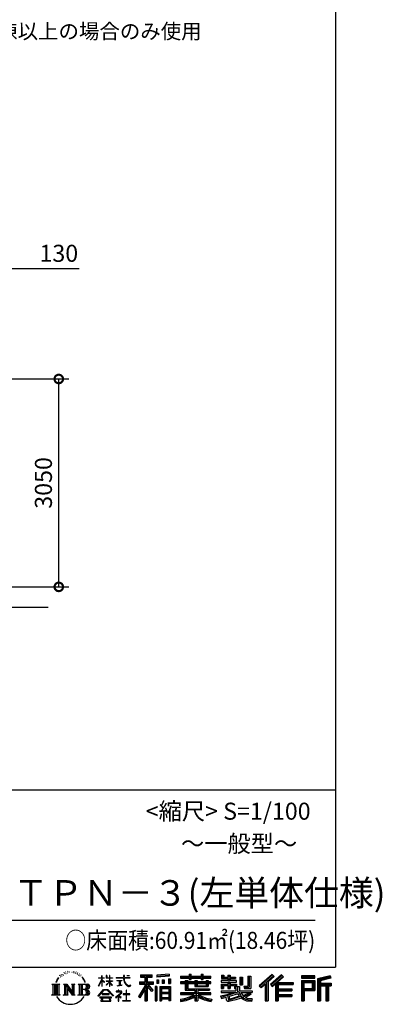
# Model space of a CAD drawing. Extents: x -4099 to 36807, y -2457 to 25853.
# Drawn here: x 31485 to 36807, y -2457 to 11988 of the extents above; entities that cross this region are included whole.
import ezdxf

# ---------------------------------------------------------------- set-up
doc = ezdxf.new("R2010")
doc.units = 0
doc.header["$LTSCALE"] = 4
doc.header["$PDMODE"] = 3
doc.header["$PDSIZE"] = 2
doc.layers.get('0').update_dxf_attribs({"linetype": 'CONTINUOUS'})
doc.layers.get('DEFPOINTS').update_dxf_attribs({"linetype": 'CONTINUOUS'})
for name, color, linetype in [('仕様書枠', 230, 'CONTINUOUS'), ('寸法', 4, 'CONTINUOUS'), ('文字', 7, 'CONTINUOUS'), ('Ｇ．Ｌ', 30, 'CONTINUOUS')]:
    doc.layers.add(name, color=color, linetype=linetype)
doc.styles.add('STYLE1', font='isocp.shx', dxfattribs={"bigfont": 'bigfont.shx'})
doc.styles.add('STYLE2', font='txt')
doc.dimstyles.new('INABA_S100G', dxfattribs={"dimscale": 100, "dimtxt": 2.5, "dimasz": 2.5, "dimexe": 1.5, "dimexo": 0.5, "dimgap": 1, "dimtad": 3, "dimdec": 1, "dimdsep": 46, "dimtxsty": 'STYLE1', "dimblk1": 'DOTSMALL', "dimblk2": 'DOTSMALL', "dimsah": 1, "dimcen": 0, "dimclrt": 7, "dimadec": 0, "dimazin": 0, "dimtfac": 1, "dimtdec": 1, "dimtix": 1, "dimtmove": 0, "dimatfit": 3, "dimldrblk": 'DOTSMALL', "dimfxl": 1, "dimtolj": 1, "dimtzin": 0, "dimarcsym": 0})

# ---------------------------------------------------------------- blocks, each defined once
blk = doc.blocks.new('_DOTSMALL')
at = {"color": 0, "linetype": 'ByBlock', "ltscale": 50, "const_width": 0.5}
blk.add_lwpolyline([(-0.0625, 0, 1), (0.0625, 0, 1)], format="xyb", close=True, dxfattribs=at)
blk = doc.blocks.new('*D60')
at = {"layer": 'DEFPOINTS', "color": 0, "ltscale": 50}
for p in [(31258, 8336), (31128, 6722), (31258, 6717)]:
    blk.add_point(p, dxfattribs=at)
at = {"layer": '寸法', "color": 0, "lineweight": -2, "ltscale": 50}
for p, q in [((31128, 6772), (31128, 8486)), ((31258, 6767), (31258, 8486)), ((31128, 8336), (30878, 8336)), ((31128, 8336), (31258, 8336)), ((31258, 8336), (32359, 8336))]:
    blk.add_line(p, q, dxfattribs=at)
at = {"layer": '寸法', "color": 0, "lineweight": -2, "ltscale": 50, "xscale": 250, "yscale": 250, "zscale": 250}
blk.add_blockref('_DOTSMALL', (31128, 8336), dxfattribs=at)
at = {"layer": '寸法', "color": 0, "lineweight": -2, "ltscale": 50, "xscale": 250, "yscale": 250, "zscale": 250, "rotation": 180}
blk.add_blockref('_DOTSMALL', (31258, 8336), dxfattribs=at)
at = {"layer": '寸法', "color": 7, "ltscale": 50, "insert": (32059, 8561), "char_height": 250, "attachment_point": 5, "style": 'STYLE1'}
blk.add_mtext('\\A1;130', dxfattribs=at)
blk = doc.blocks.new('*D64')
at = {"layer": 'DEFPOINTS', "color": 0, "ltscale": 50}
for p in [(31258, 6717), (32058, 6717), (31130, 3667)]:
    blk.add_point(p, dxfattribs=at)
at = {"layer": '寸法', "color": 0, "lineweight": -2, "ltscale": 50}
for p, q in [((31308, 6717), (32208, 6717)), ((32058, 3667), (32058, 6717)), ((31180, 3667), (32208, 3667))]:
    blk.add_line(p, q, dxfattribs=at)
at = {"layer": '寸法', "color": 0, "lineweight": -2, "ltscale": 50, "xscale": 250, "yscale": 250, "zscale": 250}
for p, rotation in [((32058, 6717), 90), ((32058, 3667), 270)]:
    blk.add_blockref('_DOTSMALL', p, dxfattribs=dict(at, rotation=rotation))
at = {"layer": '寸法', "color": 7, "ltscale": 50, "insert": (31833, 5192), "char_height": 250, "attachment_point": 5, "rotation": 90, "style": 'STYLE1'}
blk.add_mtext('\\A1;3050', dxfattribs=at)

msp = doc.modelspace()

# ---------------------------------------------------------------- linework, layer by layer
at = {"layer": '仕様書枠', "ltscale": 50}
for p, q in [((36118.88897502, 25853.44769509), (36118.88897502, -1910.55230491)), ((25018.88897502, 689.44769509), (36118.88897502, 689.44769509)), ((-4099.11102498, -1910.55230491), (36118.88897502, -1910.55230491))]:
    msp.add_line(p, q, dxfattribs=at)
at = {"layer": '文字', "ltscale": 50}
msp.add_line((25418.88897502, -1220.4293225), (35818.88897502, -1220.4293225), dxfattribs=at)
at = {"layer": '文字', "ltscale": 0.5}
for p, q in [((32094.70015033, -2017.89864829), (32092.10312898, -2023.08843874)), ((32114.53218688, -2016.71910667), (32111.46295348, -2022.14486967)), ((32136.25307164, -1991.00588611), (32134.60032946, -1994.54443069)), ((32147.34962004, -2002.56508892), (32139.55841106, -2004.45230735)), ((32162.45968101, -1983.22120044), (32159.15434159, -1987.46742182)), ((32167.88997467, -2010.3497746), (32162.45968101, -2010.3497746)), ((32190.79124462, -1999.49832888), (32185.12498988, -1999.26243661)), ((32192.91605392, -1973.31332379), (32187.72201122, -1976.38008384)), ((32213.22030252, -1986.995557), (32206.8457297, -1987.23152956)), ((32250.64115097, -1986.19538602), (32254.06258673, -1986.3753161)), ((32282.69417457, -1996.27122953), (32276.39163655, -1998.61024026)), ((32276.75181056, -1975.39998278), (32282.87433405, -1977.37913335)), ((32307.6160425, -2005.26741228), (32304.19460674, -2005.80720251)), ((32308.87657909, -1982.0571548), (32311.93769589, -1986.55524618)), ((32318.24037885, -2014.26367532), (32320.7613071, -2014.26367532)), ((32324.90309089, -2000.22953067), (32326.88383058, -2002.20868124)), ((32335.16725322, -2018.76176669), (32325.983468, -2020.38105711)), ((32333.54654262, -1994.11206859), (32336.60780436, -1998.2503801)), ((32359.83721675, -2009.58565387), (32361.99811592, -2014.80346555)), ((33676.64997187, -2015.98588971), (33495.19665956, -2030.58372966)), ((33676.64997187, -2015.98588971), (33676.64986105, -2046.46094536)), ((33971.97082095, -2015.07490783), (33971.97082095, -2044.56424639)), ((33971.97082095, -2015.07490783), (34000.26844743, -2015.07490783)), ((33986.20550865, -2015.07490783), (33986.20550865, -2094.00705189)), ((34000.26844743, -2044.56424639), (34000.26844743, -2015.07490783)), ((34150.34702444, -2015.07490783), (34150.34702444, -2044.56424639)), ((34150.34702444, -2015.07490783), (34178.64465092, -2015.07490783)), ((34164.58171214, -2015.07490783), (34164.58171214, -2094.00705189)), ((34178.64465092, -2044.56424639), (34178.64465092, -2015.07490783)), ((35187.95626622, -2019.00705974), (35000.79067053, -2184.54640429)), ((35217.2619662, -2049.28107397), (35187.95626622, -2019.00705974)), ((31954.6299063, -2161.71918259), (32072.10198953, -2161.71918259)), ((31954.6299063, -2161.71918259), (31971.47854835, -2175.13294656)), ((31993.25134835, -2161.71918259), (31993.25134835, -2322.47415299)), ((32015.02414835, -2161.71918259), (32015.02414835, -2322.47415299)), ((32032.65071205, -2095.65455971), (32017.07272863, -2133.76205141)), ((32017.07272863, -2133.76205141), (32020.5817297, -2133.76205141)), ((32028.20200953, -2116.19145739), (32020.5817297, -2133.76205141)), ((32045.77336308, -2088.711209), (32028.20200953, -2116.19145739)), ((32032.65071205, -2095.65455971), (32058.83406514, -2062.04053066)), ((32036.79694835, -2161.71918259), (32036.79694835, -2322.47415299)), ((32056.6435553, -2075.74776445), (32045.77336308, -2088.711209)), ((32072.10198953, -2161.71918259), (32057.28306509, -2173.5170209)), ((32074.1341624, -2030.33214461), (32070.56312027, -2043.58550705)), ((32088.3255775, -2056.82231752), (32082.65932276, -2056.82231752)), ((32105.56059271, -2042.90411175), (32099.18601988, -2042.90411175)), ((32127.51743855, -2034.17577672), (32124.21209913, -2033.93988446)), ((32127.84880013, -2161.71918259), (32141.97863324, -2169.87704553)), ((32127.84880013, -2161.71918259), (32177.61282127, -2161.71918259)), ((32163.75143324, -2161.71918259), (32163.75143324, -2322.47415299)), ((32164.23075131, -2161.71918259), (32269.67054954, -2309.2130895)), ((32177.61282127, -2161.71918259), (32256.66005677, -2272.293992)), ((32243.54517759, -2161.71918259), (32256.66005677, -2169.29106161)), ((32243.54517759, -2161.71918259), (32291.64211109, -2161.71918259)), ((32269.67054954, -2161.71918259), (32269.67054954, -2322.47415299)), ((32291.64211109, -2161.71918259), (32280.55694954, -2168.11920359)), ((32345.03334147, -2161.71918259), (32479.79117276, -2161.71918259)), ((32345.03334147, -2161.71918259), (32358.14822065, -2169.29106161)), ((32355.33540388, -2032.25612111), (32348.67269184, -2032.61598126)), ((32371.95587669, -2042.04259915), (32366.55370125, -2043.66188957)), ((32380.23929934, -2025.84937386), (32382.40019851, -2029.98760507)), ((32381.58482403, -2161.71918259), (32381.58482403, -2322.47415299)), ((32415.49909672, -2074.81379752), (32398.99632153, -2054.38639666)), ((32403.35762403, -2161.71918259), (32403.35762403, -2322.47415299)), ((32406.76988659, -2074.08762502), (32429.56739258, -2108.25547249)), ((32438.76674914, -2111.13928705), (32415.49909672, -2074.81379752)), ((32429.56739258, -2108.25547249), (32442.04180833, -2130.06753758)), ((32447.42247636, -2133.76205141), (32437.79999461, -2109.24477711)), ((32442.04180833, -2130.06753758), (32443.09826267, -2133.76205141)), ((32443.09826267, -2133.76205141), (32447.42247636, -2133.76205141)), ((32641.95892012, -2188.50532244), (32687.99835574, -2087.87728891)), ((32642.23277979, -2069.18785833), (32642.23277979, -2074.51295074)), ((32642.23277979, -2069.18785833), (32687.99835574, -2069.18785833)), ((32687.99835574, -2074.51295074), (32642.23277979, -2074.51295074)), ((32643.90782701, -2189.64123722), (32687.99835574, -2104.83703044)), ((32687.99835574, -2069.18785833), (32687.99835574, -2034.46868037)), ((32692.49849912, -2034.46868037), (32687.99835574, -2034.46868037)), ((32687.99835574, -2074.51295074), (32687.99835574, -2087.87728891)), ((32687.99835574, -2104.83703044), (32687.99835574, -2195.60704938)), ((32692.49849912, -2034.46868037), (32692.49849912, -2069.18785833)), ((32692.49849912, -2069.18785833), (32722.2892519, -2069.18785833)), ((32692.49849912, -2074.51295074), (32692.49849912, -2097.32763702)), ((32722.2892519, -2074.51295074), (32692.49849912, -2074.51295074)), ((32730.77718074, -2130.71796294), (32692.49849912, -2097.32763702)), ((32727.68923898, -2135.73175575), (32692.49849912, -2112.57652207)), ((32692.49849912, -2112.57652207), (32692.49849912, -2195.60704938)), ((32722.2892519, -2069.18785833), (32722.2892519, -2074.51295074)), ((32727.68923898, -2135.73175575), (32730.77718074, -2130.71796294)), ((32752.82366015, -2171.41847329), (32803.26002472, -2125.67554182)), ((32754.07347377, -2034.46868037), (32754.07347377, -2074.51295074)), ((32762.77820887, -2034.46868037), (32754.07347377, -2034.46868037)), ((32803.26002472, -2074.51295074), (32754.07347377, -2074.51295074)), ((32754.07347377, -2111.20056764), (32754.07347377, -2116.84224318)), ((32754.07347377, -2111.20056764), (32803.26002472, -2111.20056764)), ((32754.07347377, -2116.84224318), (32803.26002472, -2116.84224318)), ((32756.23749802, -2174.99193636), (32803.26002472, -2129.88753208)), ((32762.77820887, -2034.46868037), (32762.77820887, -2069.18785833)), ((32762.77820887, -2069.18785833), (32803.26002472, -2069.18785833)), ((32803.26002472, -2034.46868037), (32803.26002472, -2069.18785833)), ((32807.75997785, -2034.46868037), (32803.26002472, -2034.46868037)), ((32803.26002472, -2074.51295074), (32803.26002472, -2111.20056764)), ((32803.26002472, -2116.84224318), (32803.26002472, -2125.9609997)), ((32803.26002472, -2129.69591637), (32803.26002472, -2195.60704938)), ((32807.75997785, -2069.18785833), (32807.75997785, -2034.46868037)), ((32807.75997785, -2069.18785833), (32845.89808465, -2069.18785833)), ((32807.75997785, -2111.20056764), (32807.75997785, -2074.51295074)), ((32845.89808465, -2074.51295074), (32807.75997785, -2074.51295074)), ((32807.75997785, -2111.20056764), (32847.6015331, -2111.20056764)), ((32807.75997785, -2131.46500655), (32807.75997785, -2116.84224318)), ((32807.75997785, -2116.84224318), (32847.6015331, -2116.84224318)), ((32845.81417569, -2178.01006143), (32807.75997785, -2131.46500655)), ((32807.75997785, -2195.60704938), (32807.75997785, -2135.3524632)), ((32843.46999048, -2180.24078821), (32807.75997785, -2135.3524632)), ((32845.89808465, -2069.18785833), (32845.89808465, -2074.51295074)), ((32847.6015331, -2111.20056764), (32847.6015331, -2116.84224318)), ((32902.43158241, -2065.22688073), (32902.43158241, -2072.18684465)), ((32902.43158241, -2065.22688073), (33007.67288803, -2065.22688073)), ((33008.6780635, -2072.18684465), (32902.43158241, -2072.18684465)), ((32911.05859571, -2107.17983551), (32911.05859571, -2112.22428183)), ((32911.05859571, -2107.17983551), (32981.30663673, -2107.17983551)), ((32946.52510024, -2112.22428183), (32911.05859571, -2112.22428183)), ((32946.52510024, -2112.22428183), (32946.52510024, -2177.67844506)), ((32981.30663673, -2112.22428183), (32959.25997294, -2112.22428183)), ((32959.25997294, -2112.22428183), (32959.25997294, -2175.26751214)), ((32981.30663673, -2107.17983551), (32981.30663673, -2112.22428183)), ((33007.67288803, -2034.46868037), (33007.67288803, -2065.22688073)), ((33020.58620999, -2034.46868037), (33007.67288803, -2034.46868037)), ((33008.6780635, -2072.18684465), (33010.26935622, -2084.9066657)), ((33010.26935622, -2084.9066657), (33019.08982, -2126.32870347)), ((33019.08982, -2126.32870347), (33027.47734748, -2146.44213326)), ((33103.04251326, -2072.18684465), (33020.55384729, -2072.18684465)), ((33023.45520087, -2099.00217189), (33020.55384729, -2072.18684465)), ((33020.58620999, -2065.22688073), (33020.58620999, -2034.46868037)), ((33020.58620999, -2065.22688073), (33103.04251326, -2065.22688073)), ((33029.36201099, -2125.06908918), (33023.45520087, -2099.00217189)), ((33027.47734748, -2146.44213326), (33041.72328277, -2169.04928331)), ((33040.63658097, -2147.59961264), (33029.36201099, -2125.06908918)), ((33051.51004035, -2165.70671851), (33040.63658097, -2147.59961264)), ((33071.83288747, -2181.20351417), (33051.51004035, -2165.70671851)), ((33056.7584192, -2034.46868037), (33095.37433179, -2034.46868037)), ((33056.7584192, -2034.46868037), (33056.7584192, -2034.64581925)), ((33056.7584192, -2034.64581925), (33095.37433179, -2034.64581925)), ((33095.37433179, -2034.64581925), (33095.37433179, -2034.46868037)), ((33103.04251326, -2065.22688073), (33103.04251326, -2072.18684465)), ((33242.71719417, -2126.33501146), (33322.69613472, -2126.33501146)), ((33242.71719417, -2126.33501146), (33242.71719417, -2162.15831402)), ((33242.71719417, -2143.73096095), (33450.6485397, -2143.73096095)), ((33242.71719417, -2162.15831402), (33322.69613472, -2162.15831402)), ((33259.93431335, -2026.85087262), (33259.93431335, -2057.43811796)), ((33259.93431335, -2026.85087262), (33429.70548373, -2026.85087262)), ((33259.93431335, -2041.08271955), (33429.70548373, -2041.08271955)), ((33259.93431335, -2057.43811796), (33322.69613472, -2057.43811796)), ((33322.69613472, -2057.43811796), (33322.69613472, -2126.33501146)), ((33322.69613472, -2162.15831402), (33322.69613472, -2190.80009667)), ((33339.44199348, -2037.73727262), (33339.44199348, -2406.90531231)), ((33437.82116163, -2257.09574043), (33339.44199348, -2145.74037991)), ((33357.96146275, -2057.43811796), (33357.96146275, -2126.33501146)), ((33357.96146275, -2057.43811796), (33429.70548373, -2057.43811796)), ((33357.96146275, -2126.33501146), (33450.6485397, -2126.33501146)), ((33445.97967181, -2249.88793795), (33368.47314331, -2162.15831402)), ((33368.47314331, -2162.15831402), (33450.6485397, -2162.15831402)), ((33429.70548373, -2057.43811796), (33429.70548373, -2026.85087262)), ((33450.6485397, -2162.15831402), (33450.6485397, -2126.33501146)), ((33495.19665956, -2030.58372966), (33495.19654874, -2061.05878531)), ((33676.64986105, -2046.46094536), (33495.19654874, -2061.05878531)), ((33676.64990076, -2035.53936987), (33495.19658846, -2050.13720982)), ((33497.49479207, -2099.71863312), (33519.80409523, -2099.71863312)), ((33497.49479207, -2099.71863312), (33497.49479207, -2150.37729065)), ((33519.80409523, -2150.37729065), (33497.49479207, -2150.37729065)), ((33508.91769523, -2099.71863312), (33508.91769523, -2150.37729065)), ((33519.80409523, -2099.71863312), (33519.80409523, -2150.37729065)), ((33576.51242761, -2099.71863312), (33604.45543851, -2099.71863312)), ((33576.51242761, -2099.71863312), (33576.51242761, -2150.37729065)), ((33604.45543851, -2150.37729065), (33576.51242761, -2150.37729065)), ((33590.74706905, -2099.71863312), (33590.74706905, -2150.37729065)), ((33604.45543851, -2099.71863312), (33604.45543851, -2150.37729065)), ((33670.96440196, -2085.7558841), (33698.26800139, -2085.7558841)), ((33670.96440196, -2085.7558841), (33670.96440196, -2150.37729065)), ((33670.96440196, -2150.37729065), (33698.26800139, -2150.37729065)), ((33685.1990434, -2085.7558841), (33685.1990434, -2150.37729065)), ((33698.26800139, -2085.7558841), (33698.26800139, -2150.37729065)), ((33846.48674904, -2044.56424639), (33846.48674904, -2071.76877366)), ((33846.48674904, -2044.56424639), (33971.97082095, -2044.56424639)), ((33846.48674904, -2055.45064639), (34291.79232401, -2055.45064639)), ((33846.48674904, -2071.76877366), (33971.97082095, -2071.76877366)), ((33846.48674904, -2129.81805814), (33846.48674904, -2149.99515669)), ((33912.37276413, -2129.81805814), (33846.48674904, -2129.81805814)), ((34291.79232401, -2140.70445814), (33846.48674904, -2140.70445814)), ((33846.48674904, -2149.99515669), (33912.37276413, -2149.99515669)), ((33912.37276413, -2105.96503735), (33912.37276413, -2129.81805814)), ((33912.37276413, -2105.96503735), (33950.19802095, -2105.96503735)), ((33912.37276413, -2149.99515669), (33912.37276413, -2248.47200475)), ((33934.28933126, -2105.96503735), (33934.28933126, -2248.47200475)), ((33950.19802095, -2105.96503735), (33950.19802095, -2129.81805814)), ((34055.49097096, -2129.81805814), (33950.19802095, -2129.81805814)), ((33950.19802095, -2149.99515669), (33950.19802095, -2229.44900134)), ((33950.19802095, -2149.99515669), (34055.49097096, -2149.99515669)), ((33971.97082095, -2071.76877366), (33971.97082095, -2094.00705189)), ((33971.97082095, -2094.00705189), (34000.26844743, -2094.00705189)), ((34000.26844743, -2044.56424639), (34150.34702444, -2044.56424639)), ((34000.26844743, -2071.76877366), (34150.34702444, -2071.76877366)), ((34000.26844743, -2094.00705189), (34000.26844743, -2071.76877366)), ((34055.49097096, -2105.96503735), (34055.49097096, -2129.81805814)), ((34055.49097096, -2105.96503735), (34088.23955568, -2105.96503735)), ((34055.49097096, -2149.99515669), (34055.49097096, -2196.03424061)), ((34072.33086599, -2105.96503735), (34072.33086599, -2196.03424061)), ((34088.23955568, -2105.96503735), (34088.23955568, -2129.81805814)), ((34219.05474463, -2129.81805814), (34088.23955568, -2129.81805814)), ((34088.23955568, -2149.99515669), (34088.23955568, -2188.53052723)), ((34088.23955568, -2149.99515669), (34219.05474463, -2149.99515669)), ((34150.34702444, -2071.76877366), (34150.34702444, -2094.00705189)), ((34150.34702444, -2094.00705189), (34178.64465092, -2094.00705189)), ((34178.64465092, -2044.56424639), (34291.79232401, -2044.56424639)), ((34178.64465092, -2094.00705189), (34178.64465092, -2071.76877366)), ((34178.64465092, -2071.76877366), (34291.79232401, -2071.76877366)), ((34219.05474463, -2105.96503735), (34250.09931016, -2105.96503735)), ((34219.05474463, -2105.96503735), (34219.05474463, -2129.81805814)), ((34219.05474463, -2149.99515669), (34219.05474463, -2188.53052723)), ((34234.19062047, -2105.96503735), (34234.19062047, -2196.03424061)), ((34250.09931016, -2105.96503735), (34250.09931016, -2129.81805814)), ((34291.79232401, -2129.81805814), (34250.09931016, -2129.81805814)), ((34250.09931016, -2149.99515669), (34250.09931016, -2196.03424061)), ((34250.09931016, -2149.99515669), (34291.79232401, -2149.99515669)), ((34291.79232401, -2071.76877366), (34291.79232401, -2044.56424639)), ((34291.79232401, -2149.99515669), (34291.79232401, -2129.81805814)), ((34440.6409709, -2109.83127186), (34440.6409709, -2130.89225279)), ((34538.23768536, -2109.83127186), (34440.6409709, -2109.83127186)), ((34440.6409709, -2130.89225279), (34538.23768536, -2130.89225279)), ((34440.6409709, -2161.84406641), (34440.6409709, -2223.02036566)), ((34440.6409709, -2161.84406641), (34538.23768536, -2161.84406641)), ((34447.90240982, -2028.24324819), (34447.90240982, -2077.86004795)), ((34447.90240982, -2028.24324819), (34479.0847123, -2028.24324819)), ((34447.90240982, -2077.86004795), (34538.23768536, -2077.86004795)), ((34456.54980245, -2161.84406641), (34456.54980245, -2223.02036566)), ((34463.81124136, -2028.24324819), (34463.81124136, -2077.86004795)), ((34479.0847123, -2028.24324819), (34479.0847123, -2060.87849982)), ((34479.0847123, -2060.87849982), (34538.23768536, -2060.87849982)), ((34538.23768536, -2028.24324819), (34538.23768536, -2060.87849982)), ((34538.23768536, -2028.24324819), (34574.09258082, -2028.24324819)), ((34538.23768536, -2077.86004795), (34538.23768536, -2109.83127186)), ((34538.23768536, -2130.89225279), (34538.23768536, -2161.84406641)), ((34554.14651691, -2028.24324819), (34554.14651691, -2223.02036566)), ((34574.09258082, -2028.24324819), (34574.09258082, -2060.87849982)), ((34574.09258082, -2060.87849982), (34653.52513942, -2060.87849982)), ((34574.09258082, -2077.86004795), (34574.09258082, -2109.83127186)), ((34574.09258082, -2077.86004795), (34653.52513942, -2077.86004795)), ((34666.23004166, -2109.83127186), (34574.09258082, -2109.83127186)), ((34574.09258082, -2130.89225279), (34666.23004166, -2130.89225279)), ((34574.09258082, -2130.89225279), (34574.09258082, -2161.84406641)), ((34574.09258082, -2161.84406641), (34666.23004166, -2161.84406641)), ((34651.22101046, -2161.84406641), (34651.22101046, -2223.02036566)), ((34653.52513942, -2060.87849982), (34653.52513942, -2077.86004795)), ((34666.23004166, -2130.89225279), (34666.23004166, -2109.83127186)), ((34666.23004166, -2161.84406641), (34666.23004166, -2198.36325759)), ((34717.35070545, -2060.87849982), (34717.35070545, -2169.59843898)), ((34717.35070545, -2060.87849982), (34753.20541067, -2060.87849982)), ((34733.25939823, -2060.87849982), (34733.25939823, -2169.59843898)), ((34753.20541067, -2060.87849982), (34753.20541067, -2169.59843898)), ((34834.16343712, -2046.60053771), (34874.69092555, -2046.60053771)), ((34834.16343712, -2046.60053771), (34834.16343712, -2191.37123898)), ((34852.91812555, -2046.60053771), (34852.91812555, -2207.95211727)), ((34874.69092555, -2046.60053771), (34874.69092555, -2223.02036566)), ((35195.53567362, -2026.83690471), (35008.57636917, -2192.19379416)), ((35021.98965584, -2205.36880094), (35209.68027221, -2041.44886686)), ((35029.77893795, -2213.01971061), (35087.10308376, -2162.95556577)), ((35087.10308376, -2162.95556577), (35087.10308376, -2406.90531231)), ((35107.21649777, -2130.93578675), (35107.21649777, -2406.90531231)), ((35128.98929777, -2126.37416616), (35217.2619662, -2049.28107397)), ((35128.98929777, -2126.37416616), (35128.98929777, -2406.90531231)), ((35329.10857166, -2027.00017085), (35164.82058147, -2167.11339822)), ((35336.90539962, -2034.65851078), (35172.04972778, -2175.25588619)), ((35184.61976463, -2189.41404114), (35350.24522611, -2047.76139395)), ((35191.84871762, -2197.55631136), (35237.33852425, -2158.65075015)), ((35237.33852425, -2158.65075015), (35237.33852425, -2406.90531231)), ((35248.22492425, -2135.01516337), (35248.22492425, -2406.90531231)), ((35262.87590007, -2136.80968263), (35358.04110178, -2055.41879851)), ((35262.87590007, -2136.80968263), (35498.21222588, -2136.80968263)), ((35265.79210707, -2152.80555662), (35498.21222588, -2152.80555662)), ((35265.79210707, -2153.27841474), (35265.79210707, -2406.90531231)), ((35358.04110178, -2055.41879851), (35329.10857166, -2027.00017085)), ((35498.21222588, -2136.80968263), (35498.21222588, -2167.87380501)), ((35814.25974848, -2039.36349388), (35620.86155399, -2039.36349388)), ((35620.86155399, -2039.36349388), (35620.86155399, -2075.27184391)), ((35814.25974848, -2050.24989388), (35620.86155399, -2050.24989388)), ((35620.86155399, -2064.38544391), (35814.25974848, -2064.38544391)), ((35620.86155399, -2075.27184391), (35814.25974848, -2075.27184391)), ((35620.86155399, -2109.18535377), (35814.25974848, -2109.18535377)), ((35620.86155399, -2109.18535377), (35620.86155399, -2406.90531231)), ((35631.74795399, -2120.07175377), (35803.37334848, -2120.07175377)), ((35631.74795399, -2120.07175377), (35631.74795399, -2406.90531231)), ((35651.17934179, -2120.07175377), (35651.17934179, -2406.90531231)), ((35662.06574179, -2138.13741144), (35776.90020998, -2138.13741144)), ((35662.06574179, -2224.16162055), (35662.06574179, -2138.13741144)), ((35776.90020998, -2138.13741144), (35776.90020998, -2224.16162055)), ((35787.78660998, -2120.07175377), (35787.78660998, -2245.60894243)), ((35803.37334848, -2120.07175377), (35803.37334848, -2245.60894243)), ((35814.25974848, -2075.27184391), (35814.25974848, -2039.36349388)), ((35814.25974848, -2109.18535377), (35814.25974848, -2256.49534243)), ((36041.41355147, -2040.68993806), (35855.24628275, -2085.10148802)), ((35855.24628275, -2085.10148802), (35855.24628275, -2406.90531231)), ((36044.23352482, -2051.20909699), (35866.13268275, -2093.69634247)), ((35866.13268275, -2093.69634247), (35866.13268275, -2406.90531231)), ((36048.12172074, -2064.54682537), (35877.01908275, -2105.36459859)), ((35877.01908275, -2105.36459859), (35877.01908275, -2406.90531231)), ((35888.30473154, -2102.67232536), (35888.30473154, -2406.90531231)), ((35888.30473154, -2160.22576679), (36055.6614521, -2160.22576679)), ((36050.64786401, -2075.13607959), (35899.19113154, -2111.26717981)), ((35899.19113154, -2111.26717981), (35899.19113154, -2149.33936679)), ((35899.19113154, -2149.33936679), (36055.6614521, -2149.33936679)), ((36041.41355147, -2040.68993806), (36050.64786401, -2075.13607959)), ((36055.6614521, -2149.33936679), (36055.6614521, -2188.62421705)), ((31949.03496038, -2322.47415299), (31971.47854835, -2309.51634143)), ((31971.47854835, -2175.13294656), (31971.47854835, -2309.51634143)), ((32057.28306509, -2173.5170209), (32057.28306509, -2310.68819944)), ((32077.69693545, -2322.47415299), (32057.28306509, -2310.68819944)), ((32122.57971681, -2322.47415299), (32141.97863324, -2311.27418337)), ((32141.97863324, -2169.87704553), (32141.97863324, -2311.27418337)), ((32174.63783324, -2192.08795958), (32265.82624517, -2322.47415299)), ((32184.14336507, -2224.6745736), (32252.54162181, -2322.47415299)), ((32184.14336507, -2224.6745736), (32184.14336507, -2314.78986725)), ((32256.66005677, -2169.29106161), (32256.66005677, -2272.293992)), ((32280.55694954, -2168.11920359), (32280.55694954, -2313.03202531)), ((32358.14822065, -2169.29106161), (32358.14822065, -2311.86016729)), ((32468.90477276, -2240.9824617), (32403.35762403, -2240.9824617)), ((32634.27372059, -2334.92361328), (32714.81555629, -2241.16584391)), ((32724.98651354, -2250.81107347), (32641.75215497, -2340.76556286)), ((32641.95892012, -2188.50532244), (32643.90782701, -2189.64123722)), ((32692.49849912, -2195.60704938), (32687.99835574, -2195.60704938)), ((32692.80107589, -2304.88694467), (32692.80107589, -2313.64723798)), ((32798.57592892, -2304.88694467), (32692.80107589, -2304.88694467)), ((32714.81555629, -2241.16584391), (32779.50777767, -2241.16584391)), ((32769.65038922, -2250.81107347), (32724.98651354, -2250.81107347)), ((32752.82366015, -2171.41847329), (32756.23749802, -2174.99193636)), ((32856.23419575, -2336.47934564), (32769.65038922, -2250.81107347)), ((32779.50777767, -2241.16584391), (32863.08915843, -2330.1672259)), ((32798.57592892, -2313.64723798), (32798.57592892, -2304.88694467)), ((32807.75997785, -2195.60704938), (32803.26002472, -2195.60704938)), ((32845.81417569, -2178.01006143), (32843.46999048, -2180.24078821)), ((32963.40811237, -2296.79227718), (32892.30272593, -2356.33989643)), ((32898.38280086, -2265.94627198), (32898.38280086, -2272.93648203)), ((32931.59833352, -2265.94627198), (32898.38280086, -2265.94627198)), ((32898.38280086, -2272.93648203), (32946.93651553, -2272.93648203)), ((32913.93433022, -2187.12461274), (32983.22372966, -2176.92196607)), ((32913.93433022, -2183.84844473), (32946.52510024, -2177.67844506)), ((32913.93433022, -2183.84844473), (32913.93433022, -2187.12461274)), ((32939.05506529, -2247.8034454), (32931.59833352, -2247.8034454)), ((32931.59833352, -2247.8034454), (32931.59833352, -2265.94627198)), ((32936.53916888, -2327.45187192), (32984.67110914, -2287.96552419)), ((32939.05506529, -2265.94627198), (32939.05506529, -2247.8034454)), ((32975.65339727, -2265.94627198), (32939.05506529, -2265.94627198)), ((32946.93651553, -2272.93648203), (32956.86379293, -2274.74001153)), ((32956.86379293, -2274.74001153), (32965.58078261, -2285.9379566)), ((32959.25997294, -2175.26751214), (32983.22372966, -2170.73075615)), ((32965.58078261, -2285.9379566), (32963.40811237, -2296.79227718)), ((32972.28884076, -2276.83267198), (32973.78470914, -2278.75428169)), ((32973.78470914, -2276.83267198), (32972.28884076, -2276.83267198)), ((32973.78470914, -2278.75428169), (32973.78470914, -2276.83267198)), ((32977.76349537, -2266.10845765), (32975.65339727, -2265.94627198)), ((32980.39126041, -2268.12815366), (32977.76349537, -2266.10845765)), ((32983.53695691, -2271.2712853), (32980.39126041, -2268.12815366)), ((32983.22372966, -2170.73075615), (32983.22372966, -2176.92196607)), ((32984.67110914, -2274.29330346), (32983.53695691, -2271.2712853)), ((32984.67110914, -2287.96552419), (32984.67110914, -2274.29330346)), ((33002.45809849, -2305.7719863), (33002.45809849, -2313.20482255)), ((33047.18836436, -2305.7719863), (33002.45809849, -2305.7719863)), ((33041.72328277, -2169.04928331), (33060.60662194, -2186.27639159)), ((33053.75950839, -2250.45857031), (33047.18836436, -2250.45857031)), ((33047.18836436, -2250.45857031), (33047.18836436, -2305.7719863)), ((33053.75950839, -2305.7719863), (33053.75950839, -2250.45857031)), ((33098.93266325, -2305.7719863), (33053.75950839, -2305.7719863)), ((33060.60662194, -2186.27639159), (33073.86792213, -2193.29123682)), ((33079.52489526, -2183.99824247), (33071.83288747, -2181.20351417)), ((33073.86792213, -2193.29123682), (33082.71412397, -2195.76607865)), ((33089.1579997, -2185.2815702), (33079.52489526, -2183.99824247)), ((33082.71412397, -2195.76607865), (33091.35775972, -2195.76607865)), ((33098.54723729, -2183.71802064), (33089.1579997, -2185.2815702)), ((33091.35775972, -2195.76607865), (33108.11823541, -2188.75590884)), ((33110.81985677, -2175.54299101), (33098.54723729, -2183.71802064)), ((33098.93266325, -2313.20482255), (33098.93266325, -2305.7719863)), ((33108.11823541, -2188.75590884), (33116.40983156, -2183.50213002)), ((33116.40983156, -2183.50213002), (33110.81985677, -2175.54299101)), ((33322.69613472, -2190.80009667), (33226.89828173, -2344.43222196)), ((33339.44199348, -2184.51926272), (33236.13593088, -2350.19239063)), ((33322.69613472, -2241.8808249), (33248.35311777, -2361.10558139)), ((33322.69613472, -2241.8808249), (33322.69613472, -2406.90531231)), ((33357.96146275, -2190.74356071), (33357.96146275, -2406.90531231)), ((33425.43304686, -2267.11463311), (33357.96146275, -2190.74356071)), ((33445.97967181, -2249.88793795), (33425.43304686, -2267.11463311)), ((33496.90589746, -2197.89375765), (33472.4213397, -2197.89375765)), ((33472.4213397, -2197.89375765), (33472.4213397, -2406.90531231)), ((33486.01949746, -2197.89375765), (33486.01949746, -2406.90531231)), ((33496.90589746, -2197.89375765), (33496.90589746, -2406.90531231)), ((33543.7190473, -2197.89375765), (33698.71830991, -2197.89375765)), ((33543.7190473, -2197.89375765), (33543.7190473, -2406.90531231)), ((33554.6054473, -2212.12560458), (33687.83190991, -2212.12560458)), ((33554.6054473, -2212.12560458), (33554.6054473, -2406.90531231)), ((33687.83190991, -2295.21167126), (33554.6054473, -2295.21167126)), ((33673.14422242, -2228.33188012), (33565.28601677, -2228.33188012)), ((33565.28601677, -2228.33188012), (33565.28601677, -2284.32527126)), ((33673.14422242, -2284.32527126), (33565.28601677, -2284.32527126)), ((33565.28601677, -2303.94782241), (33565.28601677, -2361.87232846)), ((33673.14422242, -2303.94782241), (33565.28601677, -2303.94782241)), ((33673.14422242, -2228.33188012), (33673.14422242, -2284.32527126)), ((33673.14422242, -2303.94782241), (33673.14422242, -2361.87232846)), ((33687.83190991, -2212.12560458), (33687.83190991, -2406.90531231)), ((33698.71830991, -2197.89375765), (33698.71830991, -2406.90531231)), ((33846.48674904, -2287.13015137), (33846.48674904, -2315.17292835)), ((34055.32051197, -2287.13015137), (33846.48674904, -2287.13015137)), ((34291.79232401, -2298.01655137), (33846.48674904, -2298.01655137)), ((33912.37276413, -2248.47200475), (34055.32051197, -2248.47200475)), ((33950.19802095, -2229.44900134), (34270.19939314, -2229.44900134)), ((34055.32051197, -2248.47200475), (34055.32051197, -2287.13015137)), ((34055.49097096, -2196.03424061), (34250.09931016, -2196.03424061)), ((34076.51888986, -2229.44900134), (34076.51888986, -2406.90531231)), ((34088.23955568, -2188.53052723), (34219.05474463, -2188.53052723)), ((34098.29168986, -2248.47200475), (34270.19939314, -2248.47200475)), ((34098.29168986, -2248.47200475), (34098.29168986, -2287.13015137)), ((34291.79232401, -2287.13015137), (34098.29168986, -2287.13015137)), ((34270.19939314, -2229.44900134), (34270.19939314, -2248.47200475)), ((34291.79232401, -2315.17292835), (34291.79232401, -2287.13015137)), ((34440.6409709, -2223.02036566), (34473.84081536, -2223.02036566)), ((34440.6409709, -2258.759814), (34440.6409709, -2283.96209001)), ((34440.6409709, -2258.759814), (34658.14740579, -2258.759814)), ((34440.6409709, -2283.96209001), (34670.71529761, -2283.96209001)), ((34701.64290484, -2273.82231175), (34441.49609654, -2359.1128075)), ((34473.84081536, -2181.6777081), (34473.84081536, -2223.02036566)), ((34473.84081536, -2181.6777081), (34538.23768536, -2181.6777081)), ((34527.60537159, -2313.26047008), (34618.69251693, -2283.96209001)), ((34538.23768536, -2181.6777081), (34538.23768536, -2223.02036566)), ((34538.23768536, -2223.02036566), (34574.09258082, -2223.02036566)), ((34689.94098353, -2302.04107182), (34558.07657184, -2343.80439534)), ((34574.09258082, -2181.6777081), (34574.09258082, -2223.02036566)), ((34574.09258082, -2181.6777081), (34635.31217891, -2181.6777081)), ((34635.31217891, -2181.6777081), (34635.31217891, -2223.02036566)), ((34635.31217891, -2223.02036566), (34658.14740579, -2223.02036566)), ((34658.14740579, -2223.02036566), (34658.14740579, -2258.759814)), ((34666.23004166, -2198.36325759), (34708.91042401, -2198.36325759)), ((34679.92020579, -2198.36325759), (34679.92020579, -2280.94421258)), ((34710.26287505, -2335.21142655), (34689.94098353, -2302.04107182)), ((34701.64290484, -2273.82231175), (34738.59091291, -2348.69448322)), ((34708.91042401, -2198.36325759), (34708.91042401, -2258.759814)), ((34708.91042401, -2258.759814), (34894.2798218, -2258.759814)), ((34717.35070545, -2169.59843898), (34753.20541067, -2169.59843898)), ((34730.92628269, -2283.96209001), (34862.10879288, -2283.96209001)), ((34730.92628269, -2283.96209001), (34762.36102708, -2335.21142655)), ((34868.13772256, -2305.20219623), (34754.52382295, -2359.15601928)), ((34855.77827232, -2286.96837522), (34762.36102708, -2335.21142655)), ((34772.17888956, -2191.37123898), (34784.91160588, -2223.02036566)), ((34772.17888956, -2191.37123898), (34834.16343712, -2191.37123898)), ((34780.53191338, -2207.95211727), (34852.91812555, -2207.95211727)), ((34784.91160588, -2223.02036566), (34874.69092555, -2223.02036566)), ((34853.74051882, -2283.96209001), (34894.2798218, -2283.96209001)), ((34855.77827232, -2286.96837522), (34875.02489561, -2315.36280032)), ((34894.2798218, -2258.759814), (34894.2798218, -2283.96209001)), ((35000.79067053, -2184.54640429), (35029.77893795, -2213.01971061)), ((35164.82058147, -2167.11339822), (35191.84871762, -2197.55631136)), ((35265.79210707, -2243.94935311), (35477.84142511, -2243.94935311)), ((35276.67850707, -2167.87380501), (35276.67850707, -2229.27440218)), ((35276.67850707, -2167.87380501), (35498.21222588, -2167.87380501)), ((35276.67850707, -2229.27440218), (35477.84142511, -2229.27440218)), ((35276.67850707, -2259.0176015), (35477.84142511, -2259.0176015)), ((35276.67850707, -2259.0176015), (35276.67850707, -2311.14714832)), ((35276.67850707, -2311.14714832), (35477.84142511, -2311.14714832)), ((35477.84142511, -2229.27440218), (35477.84142511, -2259.0176015)), ((35477.84142511, -2311.14714832), (35477.84142511, -2342.2112707)), ((35651.17934179, -2245.60894243), (35803.37334848, -2245.60894243)), ((35662.06574179, -2224.16162055), (35776.90020998, -2224.16162055)), ((35662.06574179, -2256.49534243), (35814.25974848, -2256.49534243)), ((35662.06574179, -2256.49534243), (35662.06574179, -2406.90531231)), ((35888.30473154, -2177.73781705), (36055.6614521, -2177.73781705)), ((35899.19113154, -2188.62421705), (35899.19113154, -2406.90531231)), ((35899.19113154, -2188.62421705), (35976.82425642, -2188.62421705)), ((35976.82425642, -2188.62421705), (35976.82425642, -2406.90531231)), ((35987.71065642, -2177.73781705), (35987.71065642, -2406.90531231)), ((36006.07895845, -2177.73781705), (36006.07895845, -2406.90531231)), ((36016.96535845, -2188.62421705), (36016.96535845, -2406.90531231)), ((36016.96535845, -2188.62421705), (36055.6614521, -2188.62421705)), ((32077.69693545, -2322.47415299), (31949.03496038, -2322.47415299)), ((32197.45293839, -2322.47415299), (32122.57971681, -2322.47415299)), ((32197.45293839, -2322.47415299), (32184.14336507, -2314.78986725)), ((32296.91119441, -2322.47415299), (32252.54162181, -2322.47415299)), ((32296.91119441, -2322.47415299), (32280.55694954, -2313.03202531)), ((32339.76425815, -2322.47415299), (32358.14822065, -2311.86016729)), ((32478.67696668, -2322.47415299), (32339.76425815, -2322.47415299)), ((32641.75215497, -2340.76556286), (32634.27372059, -2334.92361328)), ((32659.14265424, -2352.23530211), (32659.14265424, -2360.55307461)), ((32834.00590653, -2352.23530211), (32659.14265424, -2352.23530211)), ((32659.14265424, -2360.55307461), (32693.33220891, -2360.55307461)), ((32693.33220891, -2360.55307461), (32677.30053203, -2408.60810076)), ((32677.30053203, -2408.60810076), (32677.30053203, -2412.11933619)), ((32677.30053203, -2412.11933619), (32679.25121899, -2412.76905565)), ((32679.25121899, -2412.76905565), (32817.94315615, -2412.76905565)), ((32692.80107589, -2313.64723798), (32798.57592892, -2313.64723798)), ((32696.51389471, -2382.44896693), (32695.54185457, -2393.13228858)), ((32695.54185457, -2393.13228858), (32702.89913659, -2404.89380398)), ((32708.04750247, -2360.55307461), (32696.51389471, -2382.44896693)), ((32702.89913659, -2404.89380398), (32799.40226895, -2404.89380398)), ((32708.04750247, -2360.55307461), (32794.12947628, -2360.55307461)), ((32806.82138529, -2383.61030372), (32794.12947628, -2360.55307461)), ((32799.40226895, -2404.89380398), (32805.92063673, -2396.20987184)), ((32823.07154798, -2397.22766984), (32800.76090236, -2360.55307461)), ((32800.76090236, -2360.55307461), (32834.00590653, -2360.55307461)), ((32805.92063673, -2396.20987184), (32806.82138529, -2383.61030372)), ((32817.94315615, -2412.76905565), (32821.66467865, -2411.89408701)), ((32821.66467865, -2411.89408701), (32823.33441966, -2410.46408306)), ((32823.87301572, -2401.49848397), (32823.07154798, -2397.22766984)), ((32823.33441966, -2410.46408306), (32824.18426978, -2407.40724684)), ((32824.18426978, -2407.40724684), (32823.87301572, -2401.49848397)), ((32834.00590653, -2360.55307461), (32834.00590653, -2352.23530211)), ((32863.08915843, -2330.1672259), (32856.23419575, -2336.47934564)), ((32892.30272593, -2356.33989643), (32896.92837384, -2361.73200771)), ((32896.92837384, -2361.73200771), (32931.59833352, -2334.38378428)), ((32931.59833352, -2334.38378428), (32931.59833352, -2410.99907777)), ((32931.59833352, -2410.99907777), (32939.49795428, -2410.99907777)), ((32971.7649686, -2357.62045376), (32936.53916888, -2327.45187192)), ((32939.49795428, -2336.83139682), (32967.53248069, -2362.04164126)), ((32939.49795428, -2410.99907777), (32939.49795428, -2336.83139682)), ((32967.53248069, -2362.04164126), (32971.7649686, -2357.62045376)), ((32997.58650986, -2403.56634691), (33047.18836436, -2403.56634691)), ((32997.58650986, -2410.55655695), (32997.58650986, -2403.56634691)), ((33103.80425188, -2410.55655695), (32997.58650986, -2410.55655695)), ((33002.45809849, -2313.20482255), (33047.18836436, -2313.20482255)), ((33047.18836436, -2313.20482255), (33047.18836436, -2403.56634691)), ((33053.75950839, -2313.20482255), (33098.93266325, -2313.20482255)), ((33053.75950839, -2403.56634691), (33053.75950839, -2313.20482255)), ((33053.75950839, -2403.56634691), (33103.80425188, -2403.56634691)), ((33103.80425188, -2403.56634691), (33103.80425188, -2410.55655695)), ((33226.89828173, -2344.43222196), (33248.35311777, -2361.10558139)), ((33322.69613472, -2406.90531231), (33357.96146275, -2406.90531231)), ((33472.4213397, -2406.90531231), (33496.90589746, -2406.90531231)), ((33543.7190473, -2406.90531231), (33565.28601677, -2406.90531231)), ((33687.83190991, -2372.75872846), (33554.6054473, -2372.75872846)), ((33673.14422242, -2361.87232846), (33565.28601677, -2361.87232846)), ((33673.14422242, -2381.49487961), (33565.28601677, -2381.49487961)), ((33565.28601677, -2381.49487961), (33565.28601677, -2406.90531231)), ((33673.14422242, -2381.49487961), (33673.14422242, -2406.90531231)), ((33698.71830991, -2406.90531231), (33673.14422242, -2406.90531231)), ((33846.48674904, -2315.17292835), (34047.28415833, -2315.17292835)), ((33846.48674904, -2383.01430851), (33846.48674904, -2416.30789605)), ((34055.32051197, -2348.45465846), (34055.32051197, -2406.90531231)), ((34055.32051197, -2406.90531231), (34098.29168986, -2406.90531231)), ((34098.29168986, -2348.45465846), (34098.29168986, -2406.90531231)), ((34106.3280435, -2315.17292835), (34291.79232401, -2315.17292835)), ((34303.7052992, -2382.47993433), (34294.7971123, -2414.39966869)), ((34433.95402356, -2335.3459298), (34527.60537159, -2313.26047008)), ((34433.95402356, -2335.3459298), (34445.07957958, -2370.4052205)), ((34445.07957958, -2370.4052205), (34516.5540025, -2354.59865076)), ((34520.27468967, -2389.29585895), (34516.5540025, -2354.59865076)), ((34524.76003093, -2405.43027071), (34520.27468967, -2389.29585895)), ((34539.60677003, -2414.15650304), (34524.76003093, -2405.43027071)), ((34532.53788794, -2329.26427861), (34547.68911901, -2397.38713816)), ((34554.28914493, -2414.82337717), (34539.60677003, -2414.15650304)), ((34547.68911901, -2397.38713816), (34733.63172956, -2338.64509638)), ((34595.63342336, -2408.34330995), (34554.28914493, -2414.82337717)), ((34558.07657184, -2343.80439534), (34566.15711908, -2380.13609553)), ((34566.15711908, -2380.13609553), (34710.26287505, -2335.21142655)), ((34654.90649827, -2392.41870361), (34595.63342336, -2408.34330995)), ((34736.44107829, -2366.96023419), (34654.90649827, -2392.41870361)), ((34762.36102708, -2387.89376822), (34736.44107829, -2366.96023419)), ((34772.77577414, -2371.1402359), (34738.59091291, -2348.69448322)), ((34816.73565869, -2409.99935415), (34762.36102708, -2387.89376822)), ((34852.64063552, -2399.72482838), (34772.77577414, -2371.1402359)), ((34875.02489561, -2315.36280032), (34798.13932956, -2357.16238303)), ((34837.78584147, -2375.04686116), (34798.13932956, -2357.16238303)), ((34887.95781108, -2416.53478195), (34816.73565869, -2409.99935415)), ((34868.52257127, -2378.76950212), (34837.78584147, -2375.04686116)), ((34891.414768, -2399.72482838), (34852.64063552, -2399.72482838)), ((34895.96416444, -2377.60272948), (34868.52257127, -2378.76950212)), ((34895.96416444, -2377.60272948), (34887.95781108, -2416.53478195)), ((35087.10308376, -2406.90531231), (35128.98929777, -2406.90531231)), ((35237.33852425, -2406.90531231), (35276.67850707, -2406.90531231)), ((35265.79210707, -2327.14302231), (35477.84142511, -2327.14302231)), ((35276.67850707, -2342.2112707), (35477.84142511, -2342.2112707)), ((35276.67850707, -2342.2112707), (35276.67850707, -2406.90531231)), ((35620.86155399, -2406.90531231), (35662.06574179, -2406.90531231)), ((35855.24628275, -2406.90531231), (35899.19113154, -2406.90531231)), ((35976.82425642, -2406.90531231), (36016.96535845, -2406.90531231))]:
    msp.add_line(p, q, dxfattribs=at)
for centre, radius, start, end in [((32422.38900795, -2200.42098671), 42.32176575, 286.5830671359, 66.1299662305), ((32422.38900795, -2200.42098671), 64.09456575, 300.5927253077, 37.1442282563), ((32479.79117276, -2195.90762214), 34.18843956, 269.3005323577, 90), ((32422.38906064, -2282.5584465), 42.32171306, 289.4125991681, 79.2282543881), ((32422.38906064, -2282.5584465), 64.09451306, 321.4817972705, 59.4073079655), ((32478.67696668, -2287.17150735), 35.30264564, 270, 89.3005323577), ((32478.67696668, -2287.17150735), 24.41624564, 307.0632633918, 43.5663564223), ((32479.79117276, -2195.90762214), 23.30203956, 315.5889426497, 53.4025582515), ((32227.82466734, -2223.75334207), 233.48357986, 210.2856833458, 329.7143166542), ((33753.51472398, -1776.75352943), 613.34813091, 278.71856858771, 298.61752271091), ((33753.51472398, -1769.01750581), 637.25227755, 278.38911953907, 300.45557683659), ((33753.51472398, -1774.87204743), 648.13867755, 278.24722261402, 297.75229832369), ((34400.09747785, -1770.69019904), 637.25227755, 239.48449134087, 260.75704363068), ((34400.09747785, -1774.87204743), 648.13867755, 242.24770167631, 260.64995113584), ((34400.09747785, -1776.75352943), 613.34813091, 241.38247728909, 261.00562010544)]:
    msp.add_arc(centre, radius, start, end, dxfattribs=at)
at = {"layer": 'Ｇ．Ｌ', "color": 30, "ltscale": 50}
msp.add_line((23651.85382414, 3367.1276248), (31902.96910559, 3367.1276248), dxfattribs=at)

# ---------------------------------------------------------------- texts
at = {"layer": '仕様書枠', "color": 7, "ltscale": 50, "style": 'STYLE2', "width": 0.9}
msp.add_text('○床面積:60.91㎡(18.46坪) \u3000', height=250, dxfattribs=at).set_placement((32153.69715916, -1644.34826788))
at = {"layer": '文字', "ltscale": 50}
for s, height, style, p in [('※柱中央は2.5連棟以上の場合のみ使用', 220, 'STYLE1', (28936.26148185, 11708.35793603)), ('<縮尺> S=1/100', 250, 'STYLE2', (33334.08036135, 251.07944111)), ('～一般型～', 250, 'STYLE2', (33851.95735014, -224.30892953))]:
    msp.add_text(s, height=height, dxfattribs=dict(at, style=style)).set_placement(p)
at = {"layer": '文字', "color": 7, "ltscale": 50, "style": 'STYLE2'}
msp.add_text('ＳＧＮ－３６６ＴＰＮ－３(左単体仕様)', height=375, dxfattribs=at).set_placement((27810.84128709, -1010.68754002))

# ---------------------------------------------------------------- dimensions: what is measured, and where the dimension line sits
at = {"layer": '寸法', "ltscale": 50}
dim = msp.add_linear_dim(base=(31258.49346487, 8336.43362895), p1=(31128.49346487, 6721.69504533), p2=(31258.49346487, 6717.1276248), dimstyle='INABA_S100G', dxfattribs=at)
dim.commit()
dim.dimension.update_dxf_attribs({"geometry": '*D60', "text_midpoint": (32058.59189007, 8336.43362895), "dimtype": 160})
dim = msp.add_linear_dim(base=(32058.41077779, 6717.1276248), p1=(31130.49346487, 3667.1276248), p2=(31258.49346487, 6717.1276248), angle=90, dimstyle='INABA_S100G', dxfattribs=at)
dim.commit()
dim.dimension.update_dxf_attribs({"geometry": '*D64', "text_midpoint": (31833.41077779, 5192.1276248)})

doc.saveas('drawing.dxf')
